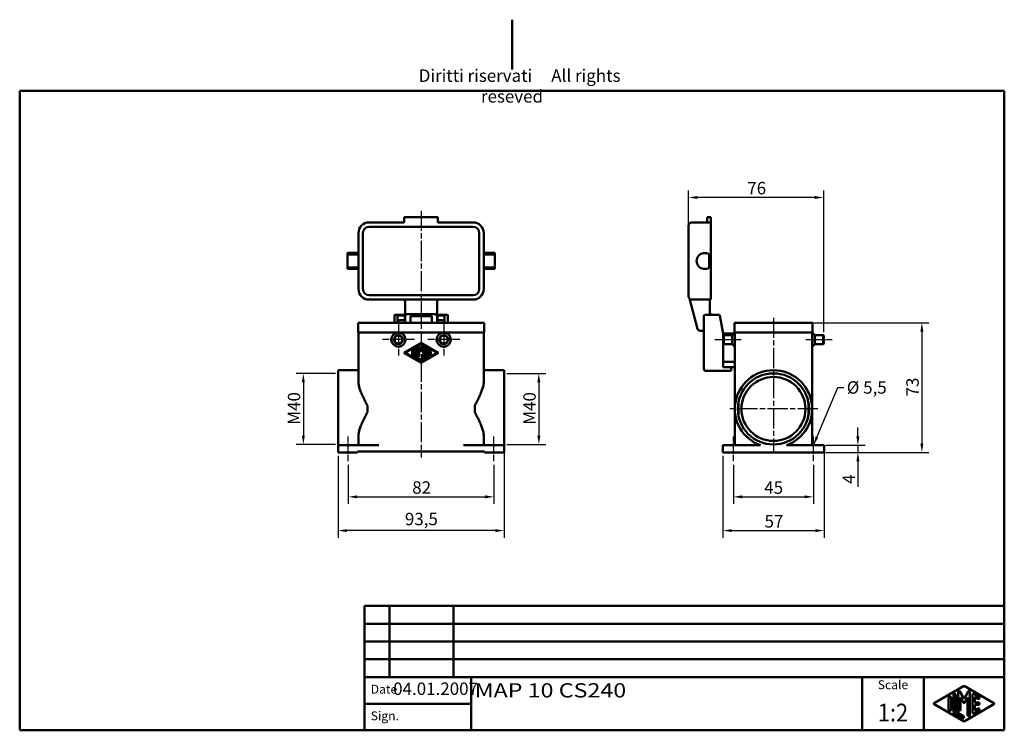
# Model space of a CAD drawing. Extents: x 20 to 574, y 20 to 420.
import ezdxf
from ezdxf.enums import TextEntityAlignment as Align

# ---------------------------------------------------------------- set-up
doc = ezdxf.new("R2010")
doc.units = 0
doc.header["$LTSCALE"] = 2
doc.linetypes.add('CHAIN', pattern=[0.3543, 0.2362, -0.0295, 0.0591, -0.0295])
doc.linetypes.add('DASH_DOT', pattern=[0.37, 0.24, -0.06, 0.01, -0.06])
for name, color, linetype, lineweight in [('Bemaßungen(TC_020513_DIN)', 7, 'Continuous', 25), ('Mittellinie(TC_020513_DIN)', 7, 'DASH_DOT', 25), ('Mittelpunktmarkierung(TC_020513_DIN)', 7, 'Continuous', 25), ('Schraffur', 179, 'Continuous', 9), ('Sichtbare Kanten(TC_020513_DIN)', 7, 'Continuous', 50), ('Skizziergeometrie(ISO)', 7, 'Continuous', 50), ('Symbole(ISO)', 7, 'Continuous', 25), ('Symbole(TC_020513_DIN)', 7, 'Continuous', 35)]:
    doc.layers.add(name, color=color, linetype=linetype, lineweight=lineweight)
doc.styles.add('Aktuell-BSI', font='ARIAL.TTF')
doc.styles.add('Kopie von TC 5 mm', font='ARIAL.TTF', dxfattribs={"width": 1.2})
doc.styles.add('TC 2_5 mm', font='ARIAL.TTF', dxfattribs={"width": 0.9})
doc.styles.add('TC 3_5 mm', font='ARIAL.TTF', dxfattribs={"width": 0.8})
doc.styles.add('TC 5 mm', font='ARIAL.TTF', dxfattribs={"width": 0.9})
doc.dimstyles.new('STANDARD-TC_020513_DIN', dxfattribs={"dimscale": 2, "dimtxt": 3.5, "dimasz": 2.5, "dimexe": 2, "dimexo": 1, "dimgap": 0.8, "dimtad": 1, "dimrnd": 1e-08, "dimzin": 12, "dimtxsty": 'Aktuell-BSI', "dimcen": 0.09, "dimdle": 10, "dimclrd": 7, "dimclre": 7, "dimclrt": 7, "dimadec": 0, "dimazin": 3, "dimtfac": 1, "dimtmove": 0, "dimatfit": 3, "dimfxl": 1, "dimtolj": 1, "dimtzin": 0, "dimlwd": 25, "dimlwe": 25, "dimarcsym": 0})
doc.dimstyles.new('STANDARD-TC_020513_DIN$7', dxfattribs={"dimscale": 2, "dimtxt": 3.5, "dimasz": 2.5, "dimexe": 2, "dimexo": 1, "dimgap": 0.8, "dimtad": 1, "dimrnd": 1e-08, "dimzin": 12, "dimtxsty": 'Aktuell-BSI', "dimcen": 0.09, "dimdle": 10, "dimclrd": 7, "dimclre": 7, "dimclrt": 7, "dimadec": 0, "dimazin": 3, "dimtfac": 1, "dimtmove": 0, "dimatfit": 3, "dimfxl": 1, "dimtolj": 1, "dimtzin": 0, "dimlwd": 25, "dimlwe": 25, "dimarcsym": 0})

# ---------------------------------------------------------------- blocks, each defined once
blk = doc.blocks.new('Ränder Ilme Rahmen A4 quer')
at = {"layer": 'Skizziergeometrie(ISO)'}
for p, q in [((148.5, 210), (148.5, 196)), ((10, 10), (10, 190)), ((10, 190), (287, 190)), ((287, 190), (287, 10)), ((10, 10), (287, 10))]:
    blk.add_line(p, q, dxfattribs=at)
at = {"layer": 'Symbole(ISO)', "color": 7, "insert": (148.5, 196), "char_height": 3.5, "attachment_point": 2, "style": 'TC 2_5 mm'}
blk.add_mtext('\\fISOCPEUR|b0|i0;\\H3.5000;    Diritti riservati     All rights reseved', dxfattribs=at)
blk = doc.blocks.new('Schriftfelder Ilme')
at = {"layer": 'Schraffur'}
h = blk.add_hatch(color=7, dxfattribs=at)
edge = h.paths.add_edge_path()
edge.add_arc((184.66, 19.15), 0.333, 0, 180)
edge.add_line((184.32, 19.15), (184.32, 15.85))
edge.add_arc((184.66, 15.85), 0.333, 180, 360)
edge.add_line((184.99, 15.85), (184.99, 19.15))
h = blk.add_hatch(color=7, dxfattribs=at)
edge = h.paths.add_edge_path()
edge.add_line((188.49, 14.02), (186.32, 15.27))
edge.add_line((186.32, 15.27), (186.32, 19.94))
edge.add_arc((185.99, 19.94), 0.333, 0, 180)
edge.add_line((185.66, 19.94), (185.66, 15.27))
edge.add_arc((186.32, 15.27), 0.667, 180, 240.0184)
edge.add_line((185.99, 14.69), (188.16, 13.44))
edge.add_arc((188.32, 13.73), 0.333, 240.0184, 420.0184)
h = blk.add_hatch(color=7, dxfattribs=at)
edge = h.paths.add_edge_path()
edge.add_line((188.66, 18.85), (187.48, 20.89))
edge.add_arc((187.25, 20.75), 0.265, 30, 180)
edge.add_line((186.99, 20.75), (186.99, 15.85))
edge.add_arc((187.32, 15.85), 0.333, 180, 360)
edge.add_line((187.66, 15.85), (187.66, 19.25))
edge.add_line((187.66, 19.25), (188.51, 17.77))
edge.add_arc((188.66, 17.85), 0.167, 210, 330)
edge.add_line((188.8, 17.77), (189.66, 19.25))
edge.add_line((189.66, 19.25), (189.66, 14.29))
edge.add_arc((189.99, 14.29), 0.333, 180, 360)
edge.add_line((190.32, 14.29), (190.32, 20.75))
edge.add_arc((190.06, 20.75), 0.265, 0, 150)
edge.add_line((189.83, 20.89), (188.66, 18.85))
h = blk.add_hatch(color=7, dxfattribs=at)
edge = h.paths.add_edge_path()
edge.add_arc((192.69, 15.85), 0.333, 299.9816, 479.9816)
edge.add_line((192.52, 16.14), (191.66, 15.63))
edge.add_line((191.66, 15.63), (191.66, 17.17))
edge.add_line((191.66, 17.17), (192.69, 17.17))
edge.add_arc((192.69, 17.5), 0.333, 270, 450)
edge.add_line((192.69, 17.83), (191.66, 17.83))
edge.add_line((191.66, 17.83), (191.66, 19.37))
edge.add_line((191.66, 19.37), (192.52, 18.87))
edge.add_arc((192.69, 19.15), 0.333, 240.0184, 420.0184)
edge.add_line((192.86, 19.44), (191.49, 20.23))
edge.add_arc((191.32, 19.94), 0.333, 60.0184, 180)
edge.add_line((190.99, 19.94), (190.99, 15.06))
edge.add_arc((191.32, 15.06), 0.333, 180, 299.9816)
edge.add_line((191.49, 14.77), (192.86, 15.56))
for p, q in [((185.66, 19.94), (185.66, 15.27)), ((186.32, 15.27), (186.32, 19.94)), ((186.99, 20.75), (186.99, 15.85)), ((188.66, 18.85), (187.48, 20.89)), ((189.83, 20.89), (188.66, 18.85)), ((190.32, 14.29), (190.32, 20.75)), ((190.99, 15.06, 10), (190.99, 19.94, 10)), ((191.49, 20.23, 10), (192.86, 19.44, 10)), ((184.32, 15.85, 10), (184.32, 19.15, 10)), ((184.99, 19.15, 10), (184.99, 15.85, 10)), ((187.66, 19.25), (188.51, 17.77)), ((187.66, 15.85), (187.66, 19.25)), ((188.8, 17.77), (189.66, 19.25)), ((189.66, 19.25), (189.66, 14.29)), ((191.66, 19.37, 10), (191.66, 17.83, 10)), ((192.52, 18.87, 10), (191.66, 19.37, 10)), ((191.66, 17.83, 10), (192.69, 17.83, 10)), ((191.66, 17.17, 10), (191.66, 15.63, 10)), ((192.69, 17.17, 10), (191.66, 17.17, 10)), ((185.99, 14.69), (188.16, 13.44)), ((188.49, 14.02), (186.32, 15.27)), ((192.86, 15.56, 10), (191.49, 14.77, 10)), ((191.66, 15.63, 10), (192.52, 16.14, 10))]:
    blk.add_line(p, q)
for centre, radius, start, end in [((184.66, 19.15, 10), 0.333, 0, 180), ((185.99, 19.94), 0.333, 0, 180), ((187.25, 20.75), 0.265, 30, 180), ((190.06, 20.75), 0.265, 0, 150), ((191.32, 19.94, 10), 0.333, 60.0184, 180), ((192.69, 19.15, 10), 0.333, 240.0184, 60.0184), ((188.66, 17.85), 0.167, 210, 330), ((192.69, 17.5, 10), 0.333, 270, 90), ((184.66, 15.85, 10), 0.333, 180, 0), ((186.32, 15.27), 0.667, 180, 240.0184), ((187.32, 15.85), 0.333, 180, 0), ((188.32, 13.73), 0.333, 240.0184, 60.0184), ((189.99, 14.29), 0.333, 180, 0), ((191.32, 15.06, 10), 0.333, 180, 299.9816), ((192.69, 15.85, 10), 0.333, 299.9816, 119.9816)]:
    blk.add_arc(centre, radius, start, end)
at = {"layer": 'Skizziergeometrie(ISO)'}
for p, q in [((19.98, 45), (199.98, 45)), ((19.98, 45), (19.98, 10)), ((26.98, 45), (26.98, 25)), ((44.98, 45), (44.98, 25)), ((19.98, 40), (199.98, 40)), ((19.98, 35), (199.98, 35)), ((19.98, 30), (199.98, 30)), ((19.98, 25), (199.98, 25)), ((49.98, 10), (49.98, 25)), ((159.98, 25), (159.98, 10)), ((177.33, 25), (177.33, 10)), ((180.24, 17.65), (188.66, 22.5)), ((188.66, 22.5), (197.07, 17.65)), ((185.66, 15.27), (185.66, 19.94)), ((186.32, 19.94), (186.32, 15.27)), ((186.99, 15.85), (186.99, 20.75)), ((187.48, 20.89), (188.66, 18.85)), ((189.83, 20.89), (188.66, 18.85)), ((190.32, 14.29), (190.32, 20.75)), ((190.99, 15.06), (190.99, 19.94)), ((191.49, 20.23), (192.86, 19.44)), ((19.98, 17.5), (49.98, 17.5)), ((188.66, 12.5), (180.24, 17.36)), ((184.32, 15.85), (184.32, 19.15)), ((184.99, 19.15), (184.99, 15.85)), ((187.66, 19.25), (187.66, 15.85)), ((188.51, 17.77), (187.66, 19.25)), ((197.07, 17.36), (188.66, 12.5)), ((189.66, 19.25), (188.8, 17.77)), ((189.66, 14.29), (189.66, 19.25)), ((191.66, 19.37), (191.66, 17.83)), ((192.52, 18.87), (191.66, 19.37)), ((191.66, 17.83), (192.69, 17.83)), ((191.66, 17.17), (191.66, 15.63)), ((192.69, 17.17), (191.66, 17.17)), ((188.16, 13.44), (185.99, 14.69)), ((186.32, 15.27), (188.49, 14.02)), ((192.86, 15.56), (191.49, 14.77)), ((191.66, 15.63), (192.52, 16.14))]:
    blk.add_line(p, q, dxfattribs=at)
for centre, radius, start, end in [((184.66, 19.15), 0.333, 0, 180), ((185.99, 19.94), 0.333, 0, 180), ((187.25, 20.75), 0.265, 30, 180), ((190.06, 20.75), 0.265, 0, 150), ((191.32, 19.94), 0.333, 60.0184, 180), ((192.69, 19.15), 0.333, 240.0184, 60.0184), ((180.32, 17.5), 0.167, 119.9816, 240.0184), ((188.66, 17.85), 0.167, 210, 330), ((192.69, 17.5), 0.333, 270, 90), ((196.99, 17.5), 0.167, 299.9816, 60.0184), ((184.66, 15.85), 0.333, 180, 0), ((186.32, 15.27), 0.667, 180, 240.0184), ((187.32, 15.85), 0.333, 180, 0), ((188.32, 13.73), 0.333, 240.0184, 60.0184), ((189.99, 14.29), 0.333, 180, 0), ((191.32, 15.06), 0.333, 180, 299.9816), ((192.69, 15.85), 0.333, 299.9816, 119.9816)]:
    blk.add_arc(centre, radius, start, end, dxfattribs=at)
at = {"layer": 'Symbole(ISO)', "color": 7}
for s, insert, char_height, width, attachment_point, style in [(' Date', (20.98, 21.25), 2.5, 8.9975, 4, 'TC 2_5 mm'), ('04.01.2007', (39.98, 21.25), 3.5, 20.9533, 5, 'TC 3_5 mm'), ('Scale', (168.66, 22.5), 2.5, 17.3406, 5, 'TC 2_5 mm'), (' Sign.', (20.98, 13.75), 2.5, 8.971, 4, 'TC 2_5 mm')]:
    blk.add_mtext(s, dxfattribs=dict(at, insert=insert, char_height=char_height, width=width, attachment_point=attachment_point, style=style))
at = {"layer": 'Symbole(ISO)', "color": 7, "style": 'Kopie von TC 5 mm', "width": 1.2}
blk.add_attdef('BAUTEILNUMMER', text='', height=4, dxfattribs=at).set_placement((50.98, 21.25), align=Align.MIDDLE_LEFT)
at = {"layer": 'Symbole(ISO)', "color": 7, "style": 'TC 5 mm', "width": 0.9}
blk.add_attdef('FirstViewScale', text='', height=5, dxfattribs=at).set_placement((168.66, 15), align=Align.MIDDLE_CENTER)
blk = doc.blocks.new('*D11')
at = {"layer": 'Bemaßungen(TC_020513_DIN)', "color": 7, "linetype": 'Continuous', "lineweight": 25}
for p, q in [((197.61, 220.92), (175.61, 220.92)), ((179.61, 215.92), (179.61, 185.92)), ((197.61, 180.92), (175.61, 180.92))]:
    blk.add_line(p, q, dxfattribs=at)
at = {"layer": 'Bemaßungen(TC_020513_DIN)', "color": 7, "linetype": 'Continuous'}
for points in [[(178.77, 215.92), (180.44, 215.92), (179.61, 220.92)], [(178.77, 185.92), (180.44, 185.92), (179.61, 180.92)]]:
    blk.add_solid(points, dxfattribs=at)
at = {"layer": 'Defpoints', "color": 0, "linetype": 'Continuous'}
for p in [(199.61, 220.92), (179.61, 180.92), (199.61, 180.92)]:
    blk.add_point(p, dxfattribs=at)
at = {"layer": 'Bemaßungen(TC_020513_DIN)', "color": 7, "linetype": 'Continuous', "lineweight": 25, "insert": (170.86, 192.01), "char_height": 7, "attachment_point": 1, "rotation": 90, "style": 'Aktuell-BSI'}
blk.add_mtext('\\A1;M40', dxfattribs=at)
blk = doc.blocks.new('*D12')
at = {"layer": 'Bemaßungen(TC_020513_DIN)', "color": 7, "linetype": 'Continuous', "lineweight": 25}
for p, q in [((294.11, 220.92), (316.11, 220.92)), ((312.11, 215.92), (312.11, 185.92)), ((294.11, 180.92), (316.11, 180.92))]:
    blk.add_line(p, q, dxfattribs=at)
at = {"layer": 'Bemaßungen(TC_020513_DIN)', "color": 7, "linetype": 'Continuous'}
for points in [[(311.27, 215.92), (312.94, 215.92), (312.11, 220.92)], [(311.27, 185.92), (312.94, 185.92), (312.11, 180.92)]]:
    blk.add_solid(points, dxfattribs=at)
at = {"layer": 'Defpoints', "color": 0, "linetype": 'Continuous'}
for p in [(292.11, 220.92), (292.11, 180.92), (312.11, 180.92)]:
    blk.add_point(p, dxfattribs=at)
at = {"layer": 'Bemaßungen(TC_020513_DIN)', "color": 7, "linetype": 'Continuous', "lineweight": 25, "insert": (303.36, 192.01), "char_height": 7, "attachment_point": 1, "rotation": 90, "style": 'Aktuell-BSI'}
blk.add_mtext('\\A1;M40', dxfattribs=at)
blk = doc.blocks.new('*D13')
at = {"layer": 'Bemaßungen(TC_020513_DIN)', "color": 7, "linetype": 'Continuous', "lineweight": 25}
for p, q in [((204.86, 169.42), (204.86, 147.42)), ((286.86, 169.42), (286.86, 147.42)), ((209.86, 151.42), (281.86, 151.42))]:
    blk.add_line(p, q, dxfattribs=at)
at = {"layer": 'Bemaßungen(TC_020513_DIN)', "color": 7, "linetype": 'Continuous'}
for points in [[(209.86, 152.26), (209.86, 150.59), (204.86, 151.42)], [(281.86, 152.26), (281.86, 150.59), (286.86, 151.42)]]:
    blk.add_solid(points, dxfattribs=at)
at = {"layer": 'Defpoints', "color": 0, "linetype": 'Continuous'}
for p in [(204.86, 171.42), (286.86, 171.42), (286.86, 151.42)]:
    blk.add_point(p, dxfattribs=at)
at = {"layer": 'Bemaßungen(TC_020513_DIN)', "color": 7, "linetype": 'Continuous', "lineweight": 25, "insert": (240.87, 160.17), "char_height": 7, "attachment_point": 1, "style": 'Aktuell-BSI'}
blk.add_mtext('\\A1;82', dxfattribs=at)
blk = doc.blocks.new('*D14')
at = {"layer": 'Bemaßungen(TC_020513_DIN)', "color": 7, "linetype": 'Continuous', "lineweight": 25}
for p, q in [((199.11, 174.42), (199.11, 128.42)), ((292.61, 176.42), (292.61, 128.42)), ((287.61, 132.42), (204.11, 132.42))]:
    blk.add_line(p, q, dxfattribs=at)
at = {"layer": 'Bemaßungen(TC_020513_DIN)', "color": 7, "linetype": 'Continuous'}
for points in [[(204.11, 133.26), (204.11, 131.59), (199.11, 132.42)], [(287.61, 133.26), (287.61, 131.59), (292.61, 132.42)]]:
    blk.add_solid(points, dxfattribs=at)
at = {"layer": 'Defpoints', "color": 0, "linetype": 'Continuous'}
for p in [(292.61, 178.42), (199.11, 176.42), (199.11, 132.42)]:
    blk.add_point(p, dxfattribs=at)
at = {"layer": 'Bemaßungen(TC_020513_DIN)', "color": 7, "linetype": 'Continuous', "lineweight": 25, "insert": (236.74, 142.44), "char_height": 7, "attachment_point": 1, "style": 'Aktuell-BSI'}
blk.add_mtext('\\A1;93,5', dxfattribs=at)
blk = doc.blocks.new('*D15')
at = {"layer": 'Bemaßungen(TC_020513_DIN)', "color": 7, "linetype": 'Continuous', "lineweight": 25}
for p, q in [((421.62, 169.42), (421.62, 147.42)), ((466.62, 169.42), (466.62, 147.42)), ((426.62, 151.42), (461.62, 151.42))]:
    blk.add_line(p, q, dxfattribs=at)
at = {"layer": 'Bemaßungen(TC_020513_DIN)', "color": 7, "linetype": 'Continuous'}
for points in [[(426.62, 152.26), (426.62, 150.59), (421.62, 151.42)], [(461.62, 152.26), (461.62, 150.59), (466.62, 151.42)]]:
    blk.add_solid(points, dxfattribs=at)
at = {"layer": 'Defpoints', "color": 0, "linetype": 'Continuous'}
for p in [(421.62, 171.42), (466.62, 171.42), (466.62, 151.42)]:
    blk.add_point(p, dxfattribs=at)
at = {"layer": 'Bemaßungen(TC_020513_DIN)', "color": 7, "linetype": 'Continuous', "lineweight": 25, "insert": (438.94, 160.14), "char_height": 7, "attachment_point": 1, "style": 'Aktuell-BSI'}
blk.add_mtext('\\A1;45', dxfattribs=at)
blk = doc.blocks.new('*D16')
at = {"layer": 'Bemaßungen(TC_020513_DIN)', "color": 7, "linetype": 'Continuous', "lineweight": 25}
for p, q in [((415.62, 174.42), (415.62, 128.42)), ((472.62, 176.42), (472.62, 128.42)), ((420.62, 132.42), (467.62, 132.42))]:
    blk.add_line(p, q, dxfattribs=at)
at = {"layer": 'Bemaßungen(TC_020513_DIN)', "color": 7, "linetype": 'Continuous'}
for points in [[(420.62, 133.26), (420.62, 131.59), (415.62, 132.42)], [(467.62, 133.26), (467.62, 131.59), (472.62, 132.42)]]:
    blk.add_solid(points, dxfattribs=at)
at = {"layer": 'Defpoints', "color": 0, "linetype": 'Continuous'}
for p in [(472.62, 178.42), (415.62, 176.42), (472.62, 132.42)]:
    blk.add_point(p, dxfattribs=at)
at = {"layer": 'Bemaßungen(TC_020513_DIN)', "color": 7, "linetype": 'Continuous', "lineweight": 25, "insert": (439.1, 141.14), "char_height": 7, "attachment_point": 1, "style": 'Aktuell-BSI'}
blk.add_mtext('\\A1;57', dxfattribs=at)
blk = doc.blocks.new('*D17')
at = {"layer": 'Bemaßungen(TC_020513_DIN)', "color": 7, "linetype": 'Continuous', "lineweight": 25}
for p, q in [((491.62, 185.42), (491.62, 190.42)), ((473.62, 180.42), (495.62, 180.42)), ((491.62, 180.42), (491.62, 176.42)), ((473.62, 176.42), (495.62, 176.42)), ((491.62, 171.42), (491.62, 157.11))]:
    blk.add_line(p, q, dxfattribs=at)
at = {"layer": 'Bemaßungen(TC_020513_DIN)', "color": 7, "linetype": 'Continuous'}
for points in [[(490.78, 185.42), (492.45, 185.42), (491.62, 180.42)], [(490.78, 171.42), (492.45, 171.42), (491.62, 176.42)]]:
    blk.add_solid(points, dxfattribs=at)
at = {"layer": 'Defpoints', "color": 0, "linetype": 'Continuous'}
for p in [(471.62, 180.42), (491.62, 180.42), (471.62, 176.42)]:
    blk.add_point(p, dxfattribs=at)
at = {"layer": 'Bemaßungen(TC_020513_DIN)', "color": 7, "linetype": 'Continuous', "lineweight": 25, "insert": (483.02, 158.71), "char_height": 7, "attachment_point": 1, "rotation": 90, "style": 'Aktuell-BSI'}
blk.add_mtext('\\A1;4', dxfattribs=at)
blk = doc.blocks.new('*D18')
at = {"layer": 'Bemaßungen(TC_020513_DIN)', "color": 7, "linetype": 'Continuous', "lineweight": 25}
for p, q in [((462.12, 249.42), (531.62, 249.42)), ((527.62, 244.42), (527.62, 181.42)), ((473.62, 176.42), (531.62, 176.42))]:
    blk.add_line(p, q, dxfattribs=at)
at = {"layer": 'Bemaßungen(TC_020513_DIN)', "color": 7, "linetype": 'Continuous'}
for points in [[(526.78, 244.42), (528.45, 244.42), (527.62, 249.42)], [(526.78, 181.42), (528.45, 181.42), (527.62, 176.42)]]:
    blk.add_solid(points, dxfattribs=at)
at = {"layer": 'Defpoints', "color": 0, "linetype": 'Continuous'}
for p in [(460.12, 249.42), (471.62, 176.42), (527.62, 176.42)]:
    blk.add_point(p, dxfattribs=at)
at = {"layer": 'Bemaßungen(TC_020513_DIN)', "color": 7, "linetype": 'Continuous', "lineweight": 25, "insert": (518.86, 207.94), "char_height": 7, "attachment_point": 1, "rotation": 90, "style": 'Aktuell-BSI'}
blk.add_mtext('\\A1;73', dxfattribs=at)
blk = doc.blocks.new('*D19')
at = {"layer": 'Bemaßungen(TC_020513_DIN)', "color": 7, "linetype": 'Continuous', "lineweight": 25}
for p, q in [((396.37, 301.92), (396.37, 323.92)), ((472.37, 244.17), (472.37, 323.92)), ((467.37, 319.92), (401.37, 319.92))]:
    blk.add_line(p, q, dxfattribs=at)
at = {"layer": 'Bemaßungen(TC_020513_DIN)', "color": 7, "linetype": 'Continuous'}
for points in [[(401.37, 320.76), (401.37, 319.09), (396.37, 319.92)], [(467.37, 320.76), (467.37, 319.09), (472.37, 319.92)]]:
    blk.add_solid(points, dxfattribs=at)
at = {"layer": 'Defpoints', "color": 0, "linetype": 'Continuous'}
for p in [(396.37, 319.92), (396.37, 299.92), (472.37, 242.17)]:
    blk.add_point(p, dxfattribs=at)
at = {"layer": 'Bemaßungen(TC_020513_DIN)', "color": 7, "linetype": 'Continuous', "lineweight": 25, "insert": (429.38, 328.67), "char_height": 7, "attachment_point": 1, "style": 'Aktuell-BSI'}
blk.add_mtext('\\A1;76', dxfattribs=at)

msp = doc.modelspace()

# ---------------------------------------------------------------- linework, layer by layer
at = {"layer": 'Mittellinie(TC_020513_DIN)', "linetype": 'CHAIN', "ltscale": 23.990969}
msp.add_line((245.856, 312.498), (245.856, 173.479), dxfattribs=at)
at = {"layer": 'Mittellinie(TC_020513_DIN)', "linetype": 'CHAIN', "ltscale": 8.195055}
for p, q in [((411.116, 239.922), (425.866, 239.922)), ((462.366, 239.922), (477.116, 239.922))]:
    msp.add_line(p, q, dxfattribs=at)
at = {"layer": 'Mittellinie(TC_020513_DIN)', "linetype": 'CHAIN', "ltscale": 7.778352}
for p, q in [((204.856, 171.422), (204.856, 185.422)), ((286.856, 171.422), (286.856, 185.422)), ((421.616, 171.422), (421.616, 185.422)), ((466.616, 171.422), (466.616, 185.422))]:
    msp.add_line(p, q, dxfattribs=at)
at = {"layer": 'Mittelpunktmarkierung(TC_020513_DIN)', "linetype": 'CHAIN', "ltscale": 23.990969}
for p, q in [((444.116, 252.266), (444.116, 175.922)), ((469.116, 200.922), (419.116, 200.922))]:
    msp.add_line(p, q, dxfattribs=at)
at = {"layer": 'Mittelpunktmarkierung(TC_020513_DIN)', "linetype": 'CHAIN', "ltscale": 10.000767}
for p, q in [((233.106, 248.922), (233.106, 230.922)), ((258.606, 248.922), (258.606, 230.922)), ((242.106, 239.922), (224.106, 239.922)), ((267.606, 239.922), (249.606, 239.922))]:
    msp.add_line(p, q, dxfattribs=at)
at = {"layer": 'Sichtbare Kanten(TC_020513_DIN)'}
for p, q in [((236.356, 305.922), (216.606, 305.922)), ((236.356, 305.922), (236.356, 308.922)), ((236.356, 308.922), (255.356, 308.922)), ((255.356, 308.922), (255.356, 305.922)), ((275.106, 305.922), (255.356, 305.922)), ((408.866, 305.922), (398.366, 305.922)), ((406.866, 308.922), (408.866, 308.922)), ((406.866, 308.922), (406.866, 305.922)), ((408.866, 305.922), (408.866, 308.922)), ((408.866, 299.922), (408.866, 305.922)), ((210.606, 299.922), (210.606, 268.422)), ((213.106, 268.422), (213.106, 299.922)), ((216.606, 303.422), (275.106, 303.422)), ((278.606, 299.922), (278.606, 268.422)), ((281.106, 268.422), (281.106, 299.922)), ((396.366, 299.922), (396.366, 303.922)), ((396.366, 299.922), (396.366, 268.422)), ((408.866, 299.922), (408.866, 268.422)), ((204.356, 288.672), (204.356, 287.913)), ((204.356, 288.672), (210.606, 288.672)), ((281.106, 288.672), (287.356, 288.672)), ((287.356, 288.672), (287.356, 287.913)), ((210.606, 287.913), (204.356, 287.913)), ((204.356, 280.43), (204.356, 287.913)), ((281.106, 287.913), (287.356, 287.913)), ((287.356, 280.43), (287.356, 287.913)), ((407.866, 280.43), (407.866, 287.913)), ((210.606, 280.43), (204.356, 280.43)), ((204.356, 280.43), (204.356, 279.672)), ((204.356, 279.672), (210.606, 279.672)), ((281.106, 280.43), (287.356, 280.43)), ((281.106, 279.672), (287.356, 279.672)), ((287.356, 280.43), (287.356, 279.672)), ((396.366, 264.422), (396.366, 268.422)), ((408.866, 262.422), (408.866, 268.422)), ((275.106, 264.922), (216.606, 264.922)), ((216.606, 262.422), (275.106, 262.422)), ((236.856, 261.422), (236.856, 253.164)), ((254.856, 253.164), (254.856, 261.422)), ((401.391, 246.034), (396.844, 263.005)), ((408.866, 262.422), (398.366, 262.422)), ((408.366, 261.422), (408.366, 262.422)), ((408.366, 261.422), (408.366, 253.922)), ((210.356, 249.422), (216.356, 249.422)), ((210.356, 243.922), (210.356, 249.422)), ((275.356, 249.422), (216.356, 249.422)), ((230.856, 253.422), (230.856, 249.422)), ((231.356, 253.922), (236.706, 253.922)), ((232.606, 253.422), (236.706, 253.422)), ((232.606, 249.422), (232.606, 253.422)), ((232.606, 250.922), (236.706, 250.922)), ((232.856, 249.422), (232.856, 250.922)), ((236.706, 253.422), (236.706, 253.922)), ((236.706, 253.422), (236.706, 251.515)), ((236.706, 250.922), (236.706, 251.515)), ((236.706, 250.922), (236.856, 250.922)), ((236.856, 253.164), (236.856, 252.783)), ((236.856, 252.783), (236.856, 249.422)), ((253.856, 254.171), (237.856, 254.171)), ((239.856, 252.553), (239.856, 252.499)), ((239.856, 252.499), (239.856, 249.422)), ((240.556, 253.249), (251.156, 253.249)), ((240.556, 253.195), (251.156, 253.195)), ((251.856, 252.499), (251.856, 252.553)), ((251.856, 249.422), (251.856, 252.499)), ((254.856, 252.783), (254.856, 253.164)), ((254.856, 249.422), (254.856, 252.783)), ((254.856, 250.922), (255.006, 250.922)), ((255.006, 253.922), (260.356, 253.922)), ((255.006, 253.922), (255.006, 253.422)), ((255.006, 251.515), (255.006, 253.422)), ((255.006, 253.422), (259.106, 253.422)), ((255.006, 251.515), (255.006, 250.922)), ((255.006, 250.922), (259.106, 250.922)), ((258.856, 250.922), (258.856, 249.422)), ((259.106, 253.422), (259.106, 249.422)), ((260.856, 249.422), (260.856, 253.422)), ((275.356, 249.422), (281.356, 249.422)), ((281.356, 243.922), (281.356, 249.422)), ((404.866, 252.922), (404.866, 223.422)), ((413.816, 253.922), (405.866, 253.922)), ((410.398, 253.922), (408.366, 254.171)), ((413.816, 253.922), (413.911, 253.422)), ((413.911, 253.422), (415.816, 243.422)), ((422.116, 249.422), (428.116, 249.422)), ((422.116, 243.922), (422.116, 249.422)), ((460.116, 249.422), (428.116, 249.422)), ((460.116, 249.422), (466.116, 249.422)), ((466.116, 243.922), (466.116, 249.422)), ((210.356, 243.922), (216.356, 243.922)), ((210.606, 243.922), (210.606, 215.922)), ((275.356, 243.922), (216.356, 243.922)), ((275.356, 243.922), (281.356, 243.922)), ((281.106, 243.922), (281.106, 215.922)), ((402.84, 244.922), (404.866, 244.922)), ((420.866, 242.422), (422.366, 243.922)), ((422.116, 243.922), (428.116, 243.922)), ((422.366, 243.922), (422.366, 180.422)), ((460.116, 243.922), (428.116, 243.922)), ((460.116, 243.922), (466.116, 243.922)), ((465.866, 243.922), (465.866, 180.422)), ((467.366, 242.422), (465.866, 243.922)), ((415.816, 243.422), (421.866, 243.422)), ((415.816, 224.422), (415.816, 243.422)), ((415.866, 242.172), (416.116, 242.422)), ((415.866, 237.672), (415.866, 242.172)), ((416.116, 237.422), (416.116, 242.422)), ((416.116, 242.422), (420.866, 242.422)), ((420.866, 237.422), (420.866, 242.422)), ((467.366, 237.422), (467.366, 242.422)), ((467.366, 242.422), (472.116, 242.422)), ((472.116, 237.422), (472.116, 242.422)), ((472.366, 242.172), (472.116, 242.422)), ((472.366, 237.672), (472.366, 242.172)), ((236.106, 232.422), (245.856, 238.047)), ((245.856, 237.614), (236.856, 232.422)), ((240.906, 230.735), (240.906, 234.109)), ((241.656, 234.109), (241.656, 230.735)), ((242.406, 229.87), (242.406, 234.974)), ((243.156, 234.974), (243.156, 230.086)), ((243.981, 230.735), (243.981, 235.883)), ((244.66, 236.103), (245.856, 234.451)), ((245.856, 233.172), (244.731, 234.725)), ((244.731, 234.725), (244.731, 230.735)), ((245.856, 238.047), (255.606, 232.422)), ((254.855, 232.422), (245.856, 237.614)), ((245.856, 234.451), (247.052, 236.103)), ((246.981, 234.725), (245.856, 233.172)), ((246.981, 228.961), (246.981, 234.725)), ((247.731, 235.883), (247.731, 228.961)), ((248.481, 229.826), (248.481, 235.017)), ((249.043, 235.342), (251.293, 234.044)), ((250.918, 233.394), (249.231, 234.368)), ((249.231, 234.368), (249.231, 232.797)), ((249.231, 232.797), (251.106, 232.797)), ((415.866, 237.672), (416.116, 237.422)), ((416.116, 237.422), (420.866, 237.422)), ((420.866, 237.422), (422.366, 235.922)), ((467.366, 237.422), (465.866, 235.922)), ((467.366, 237.422), (472.116, 237.422)), ((472.366, 237.672), (472.116, 237.422)), ((245.856, 226.797), (236.106, 232.422)), ((236.856, 232.422), (245.856, 227.23)), ((245.668, 227.771), (242.593, 229.545)), ((243.156, 230.086), (246.043, 228.42)), ((255.606, 232.422), (245.856, 226.797)), ((245.856, 227.23), (254.855, 232.422)), ((251.293, 230.8), (249.043, 229.502)), ((251.106, 232.047), (249.231, 232.047)), ((249.231, 232.047), (249.231, 230.476)), ((249.231, 230.476), (250.918, 231.449)), ((422.366, 227.422), (415.816, 227.422)), ((199.106, 222.672), (199.106, 180.422)), ((210.606, 222.672), (199.106, 222.672)), ((292.606, 222.672), (281.106, 222.672)), ((292.606, 222.672), (292.606, 180.422)), ((405.866, 222.422), (420.366, 222.422)), ((415.816, 224.422), (420.366, 224.422)), ((422.366, 224.422), (420.366, 224.422)), ((420.366, 224.422), (420.366, 222.922)), ((420.366, 222.922), (420.366, 222.422)), ((215.606, 199.013), (215.606, 202.831)), ((276.106, 199.013), (276.106, 202.831)), ((210.606, 185.922), (210.606, 180.422)), ((281.106, 185.922), (281.106, 180.422)), ((199.106, 180.422), (200.106, 180.422)), ((199.106, 180.422), (199.106, 176.422)), ((209.838, 180.422), (200.106, 180.422)), ((209.838, 180.422), (210.338, 180.422)), ((221.565, 180.422), (210.338, 180.422)), ((222.065, 180.422), (221.565, 180.422)), ((270.147, 180.422), (269.647, 180.422)), ((270.147, 180.422), (281.374, 180.422)), ((281.374, 180.422), (281.874, 180.422)), ((281.874, 180.422), (291.606, 180.422)), ((291.606, 180.422), (292.606, 180.422)), ((292.606, 176.422), (292.606, 180.422)), ((415.616, 180.422), (416.616, 180.422)), ((415.616, 180.422), (415.616, 176.422)), ((416.616, 180.422), (436.849, 180.422)), ((471.616, 180.422), (451.383, 180.422)), ((471.616, 180.422), (472.616, 180.422)), ((472.616, 176.422), (472.616, 180.422)), ((200.106, 176.422), (199.106, 176.422)), ((209.838, 176.422), (200.106, 176.422)), ((210.106, 176.422), (209.838, 176.422)), ((210.338, 176.922), (210.106, 176.922)), ((210.106, 176.422), (210.106, 176.922)), ((210.338, 176.922), (221.565, 176.922)), ((221.565, 176.922), (222.065, 176.922)), ((269.647, 176.922), (222.065, 176.922)), ((269.647, 176.922), (270.147, 176.922)), ((281.374, 176.922), (270.147, 176.922)), ((281.606, 176.922), (281.374, 176.922)), ((281.606, 176.922), (281.606, 176.422)), ((281.874, 176.422), (281.606, 176.422)), ((281.874, 176.422), (291.606, 176.422)), ((292.606, 176.422), (291.606, 176.422)), ((416.616, 176.422), (415.616, 176.422)), ((416.616, 176.422), (471.616, 176.422)), ((472.616, 176.422), (471.616, 176.422))]:
    msp.add_line(p, q, dxfattribs=at)
at = {"layer": 'Sichtbare Kanten(TC_020513_DIN)', "flags": 128}
for points in [[(210.606, 215.922), (210.621, 215.459), (210.664, 214.985), (210.734, 214.502), (210.828, 214.008), (210.945, 213.505), (211.082, 212.993), (211.237, 212.473), (211.41, 211.944), (211.599, 211.407), (211.802, 210.863), (212.019, 210.312), (212.249, 209.755), (212.491, 209.192), (212.742, 208.624), (213.003, 208.052), (213.272, 207.477), (213.549, 206.898), (213.832, 206.317), (214.12, 205.735), (214.412, 205.153), (214.708, 204.57), (215.006, 203.988), (215.306, 203.408), (215.606, 202.831)], [(276.106, 202.831), (276.406, 203.408), (276.706, 203.988), (277.004, 204.57), (277.3, 205.153), (277.592, 205.735), (277.88, 206.317), (278.163, 206.898), (278.44, 207.477), (278.709, 208.052), (278.97, 208.624), (279.221, 209.192), (279.463, 209.755), (279.692, 210.312), (279.91, 210.863), (280.113, 211.407), (280.302, 211.944), (280.474, 212.473), (280.63, 212.993), (280.767, 213.505), (280.884, 214.008), (280.978, 214.502), (281.048, 214.985), (281.091, 215.459), (281.106, 215.922)], [(424.555, 196.756), (424.527, 197.102), (424.504, 197.449), (424.484, 197.795), (424.468, 198.141), (424.455, 198.487), (424.444, 198.832), (424.436, 199.176), (424.43, 199.524), (424.425, 199.876), (424.422, 200.228), (424.42, 200.576), (424.42, 200.915), (424.42, 201.258), (424.422, 201.608), (424.425, 201.96), (424.43, 202.31), (424.436, 202.654), (424.444, 202.999), (424.454, 203.345), (424.468, 203.693), (424.484, 204.042), (424.503, 204.391), (424.527, 204.74), (424.555, 205.088)], [(463.678, 205.088), (463.705, 204.742), (463.729, 204.395), (463.748, 204.049), (463.765, 203.702), (463.778, 203.356), (463.788, 203.011), (463.796, 202.668), (463.803, 202.32), (463.807, 201.968), (463.81, 201.615), (463.812, 201.268), (463.813, 200.928), (463.812, 200.586), (463.81, 200.236), (463.807, 199.883), (463.803, 199.533), (463.797, 199.189), (463.789, 198.845), (463.778, 198.498), (463.765, 198.15), (463.749, 197.802), (463.729, 197.453), (463.705, 197.104), (463.678, 196.756)], [(215.606, 199.013), (215.306, 198.436), (215.006, 197.856), (214.708, 197.274), (214.412, 196.691), (214.12, 196.108), (213.832, 195.526), (213.549, 194.946), (213.272, 194.367), (213.003, 193.791), (212.742, 193.219), (212.491, 192.651), (212.249, 192.089), (212.019, 191.532), (211.802, 190.981), (211.599, 190.437), (211.41, 189.9), (211.237, 189.371), (211.082, 188.85), (210.945, 188.338), (210.828, 187.836), (210.734, 187.342), (210.664, 186.858), (210.621, 186.385), (210.606, 185.922)], [(281.106, 185.922), (281.091, 186.385), (281.048, 186.858), (280.978, 187.342), (280.884, 187.836), (280.767, 188.338), (280.63, 188.85), (280.474, 189.371), (280.302, 189.9), (280.113, 190.437), (279.91, 190.981), (279.692, 191.532), (279.463, 192.089), (279.221, 192.651), (278.97, 193.219), (278.709, 193.791), (278.44, 194.367), (278.163, 194.946), (277.88, 195.526), (277.592, 196.108), (277.3, 196.691), (277.004, 197.274), (276.706, 197.856), (276.406, 198.436), (276.106, 199.013)]]:
    msp.add_lwpolyline(points, dxfattribs=at)
at = {"layer": 'Sichtbare Kanten(TC_020513_DIN)'}
for centre, radius in [((233.106, 239.922), 4), ((258.606, 239.922), 4), ((233.106, 239.922), 2.5), ((233.106, 239.922), 2.25), ((258.606, 239.922), 2.5), ((258.606, 239.922), 2.25), ((444.116, 200.922), 20), ((444.116, 200.922), 18)]:
    msp.add_circle(centre, radius, dxfattribs=at)
for centre, radius, start, end in [((216.606, 299.922), 6, 90, 180), ((275.106, 299.922), 6, 0, 90), ((398.366, 303.922), 2, 90, 180), ((216.606, 299.922), 3.5, 90, 180), ((275.106, 299.922), 3.5, 0, 90), ((405.366, 284.172), 4.5, 56.25101, 303.74899), ((216.606, 268.422), 6, 180, 270), ((216.606, 268.422), 3.5, 180, 270), ((275.106, 268.422), 6, 270, 0), ((275.106, 268.422), 3.5, 270, 0), ((235.856, 261.422), 1, 0, 90), ((255.856, 261.422), 1, 90, 180), ((398.366, 264.422), 2, 180, 270), ((395.878, 262.746), 1, 15, 33.96703), ((231.356, 253.422), 0.5, 90, 180), ((260.356, 253.422), 0.5, 0, 90), ((405.866, 252.922), 1, 90, 180), ((402.84, 246.422), 1.5, 195, 270), ((241.281, 234.109), 0.375, 0, 180), ((242.781, 234.974), 0.375, 0, 180), ((244.356, 235.883), 0.375, 35.90958, 180), ((247.356, 235.883), 0.375, 0, 144.09042), ((248.856, 235.017), 0.375, 60.01836, 180), ((251.106, 233.719), 0.375, 240.01836, 60.01836), ((251.106, 232.422), 0.375, 270, 90), ((241.281, 230.735), 0.375, 180, 0), ((242.781, 229.87), 0.375, 180, 240.01836), ((244.356, 230.735), 0.375, 180, 0), ((245.856, 228.096), 0.375, 240.01836, 60.01836), ((247.356, 228.961), 0.375, 180, 0), ((248.856, 229.826), 0.375, 180, 299.98164), ((251.106, 231.124), 0.375, 299.98164, 119.98164), ((405.866, 223.422), 1, 180, 270), ((444.116, 200.922), 21.75, 289.51934, 250.48066)]:
    msp.add_arc(centre, radius, start, end, dxfattribs=at)
for centre, major_axis, ratio, start_param, end_param in [((237.856, 253.164), (0, 1.008), 0.9925462, 0, 1.5707963), ((240.556, 252.553), (-0.7, 0), 0.9940563, 4.712389, 6.2831853), ((240.556, 252.499), (-0.7, 0), 0.9940563, 4.712389, 6.2831853), ((251.156, 252.553), (0.7, 0), 0.9940563, 0, 1.5707963), ((251.156, 252.499), (0.7, 0), 0.9940563, 0, 1.5707963), ((253.856, 253.164), (0, 1.008), 0.9925462, 4.712389, 6.2831853)]:
    msp.add_ellipse(centre, major_axis=major_axis, ratio=ratio, start_param=start_param, end_param=end_param, dxfattribs=at)

# ---------------------------------------------------------------- block references
at = {"xscale": 2, "yscale": 2, "zscale": 2}
msp.add_blockref('Ränder Ilme Rahmen A4 quer', (0, 0), dxfattribs=at)
msp.add_blockref('Schriftfelder Ilme', (174.04, -0.001), dxfattribs=at).add_auto_attribs({'FirstViewScale': '1:2', 'BAUTEILNUMMER': 'MAP 10 CS240'})

# ---------------------------------------------------------------- texts
at = {"layer": 'Symbole(TC_020513_DIN)', "color": 7, "insert": (485.362, 216.494), "char_height": 7, "width": 23.91311, "attachment_point": 1, "style": 'Aktuell-BSI'}
msp.add_mtext('{Ø 5,5}', dxfattribs=at)

# ---------------------------------------------------------------- dimensions: what is measured, and where the dimension line sits
at = {"layer": 'Bemaßungen(TC_020513_DIN)', "color": 7, "linetype": 'Continuous', "lineweight": 25}
for base, p1, p2, angle, picture, middle in [((396.366, 319.922), (472.366, 242.172), (396.366, 299.922), 180, '*D19', (434.366, 319.922)), ((527.616, 176.422), (460.116, 249.422), (471.616, 176.422), 90, '*D18', (527.616, 212.922)), ((491.616, 180.422), (471.616, 176.422), (471.616, 180.422), 270, '*D17', (491.616, 161.131)), ((199.106, 132.422), (292.606, 178.422), (199.106, 176.422), 180, '*D14', (245.856, 132.422)), ((472.616, 132.422), (415.616, 176.422), (472.616, 178.422), 180, '*D16', (444.116, 132.422)), ((286.856, 151.422), (204.856, 171.422), (286.856, 171.422), 180, '*D13', (245.856, 151.422)), ((466.616, 151.422), (421.616, 171.422), (466.616, 171.422), 180, '*D15', (444.116, 151.422))]:
    dim = msp.add_linear_dim(base=base, p1=p1, p2=p2, angle=angle, dimstyle='STANDARD-TC_020513_DIN', override={"dimdec": 2, "dimtp": 0, "dimtm": 0, "dimtdec": 2}, dxfattribs=at)
    dim.commit()
    dim.dimension.update_dxf_attribs({"geometry": picture, "text_midpoint": middle, "dimtype": 160})
for base, p1, p2, picture, middle in [((179.606, 180.922), (199.606, 220.922), (199.606, 180.922), '*D11', (179.606, 200.922)), ((312.106, 180.922), (292.106, 220.922), (292.106, 180.922), '*D12', (312.106, 200.922))]:
    dim = msp.add_linear_dim(base=base, p1=p1, p2=p2, angle=90, text='M<>', dimstyle='STANDARD-TC_020513_DIN', override={"dimdec": 2, "dimtp": 0, "dimtm": 0, "dimtdec": 2}, dxfattribs=at)
    dim.commit()
    dim.dimension.update_dxf_attribs({"geometry": picture, "text_midpoint": middle, "dimtype": 160})

# ---------------------------------------------------------------- leaders
at = {"layer": 'Symbole(TC_020513_DIN)', "color": 7, "linetype": 'Continuous', "lineweight": 25, "annotation_type": 0, "has_hookline": 1, "hookline_direction": 1, "text_width": 23.13}
msp.add_leader([(466.616, 180.422), (480.362, 212.994), (483.762, 212.994)], dimstyle='STANDARD-TC_020513_DIN$7', override={"dimtad": 0}, dxfattribs=at)

doc.saveas('drawing.dxf')
